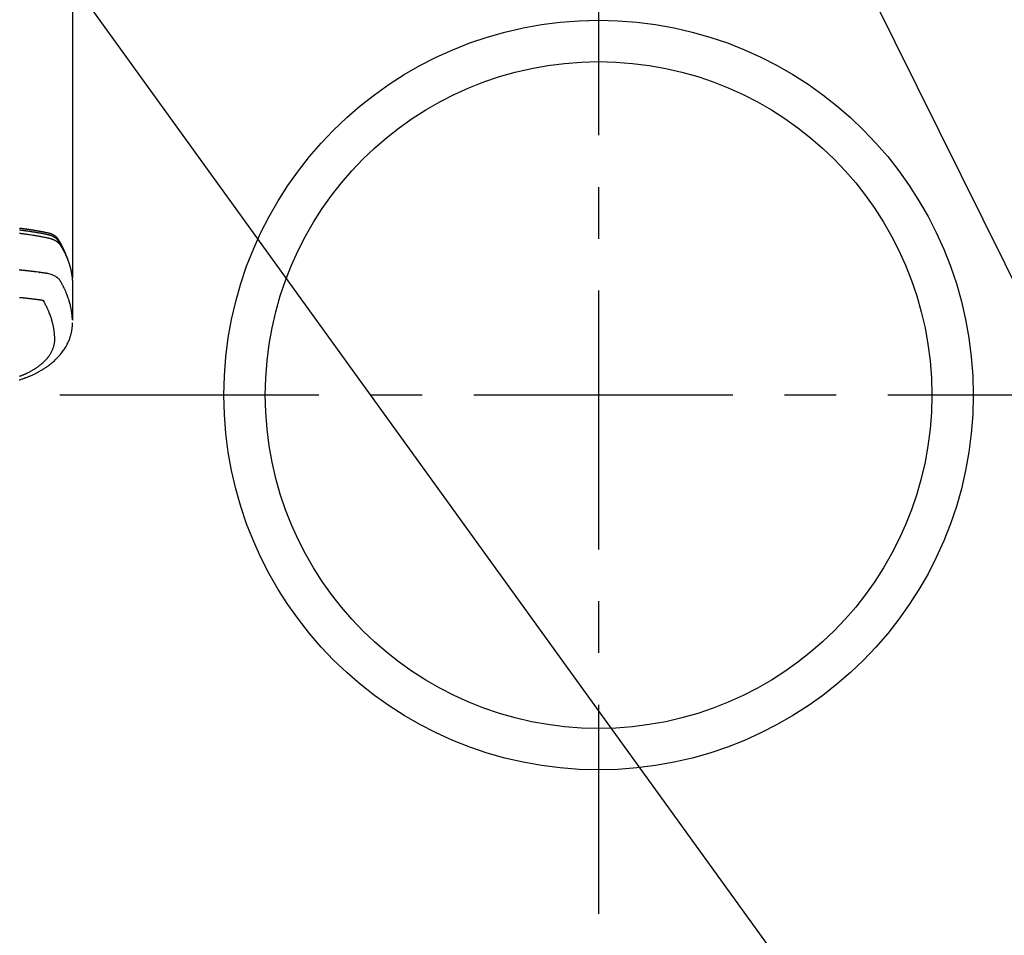
# Model space of a CAD drawing. Extents: x 0 to 26473, y -22053 to -13183.
# Drawn here: x 17646 to 17884, y -15462 to -15241 of the extents above; entities that cross this region are included whole.
import ezdxf

# ---------------------------------------------------------------- set-up
doc = ezdxf.new("R2010")
doc.units = 0
doc.header["$LTSCALE"] = 50
doc.header["$MEASUREMENT"] = 0
doc.linetypes.add('CENTER', pattern=[2, 1.25, -0.25, 0.25, -0.25])
doc.layers.get('0').update_dxf_attribs({"linetype": 'CONTINUOUS'})
doc.layers.add('150-機器', color=8, linetype='CONTINUOUS')
doc.layers.add('160-文字', color=254, linetype='CONTINUOUS')
doc.styles.add('KH001', font='txt')
doc.dimstyles.new('KH1xx030', dxfattribs={"dimscale": 30, "dimtxt": 2, "dimasz": 0.6, "dimexe": 0.3, "dimexo": 1.2, "dimgap": 0.5, "dimtad": 3, "dimdec": 1, "dimdsep": 46, "dimlunit": 6, "dimtxsty": 'KH001', "dimblk": 'DOT', "dimcen": 1, "dimdle": 1, "dimclrd": 256, "dimclre": 256, "dimclrt": 256, "dimadec": 0, "dimazin": 0, "dimtfac": 1, "dimtdec": 1, "dimtix": 1, "dimtmove": 2, "dimatfit": 3, "dimldrblk": 'CLOSEDBLANK', "dimfxl": 1, "dimtolj": 1, "dimtzin": 0, "dimlwd": -1, "dimlwe": -1, "dimarcsym": 0})

# ---------------------------------------------------------------- blocks, each defined once
blk = doc.blocks.new('F402_H')
at = {"layer": '150-機器', "color": 13, "linetype": 'Continuous'}
blk.add_line((22.94, -188.14), (22.94, -261.81), dxfattribs=at)
for points in [[(21.58, -256.96), (21.56, -256.9), (21.54, -256.83), (21.52, -256.77), (21.5, -256.7), (21.48, -256.65), (21.46, -256.6), (21.44, -256.54), (21.43, -256.49), (21.42, -256.47), (21.41, -256.45), (21.4, -256.42), (21.39, -256.4), (21.38, -256.37), (21.37, -256.33), (21.35, -256.29), (21.34, -256.26), (21.33, -256.23), (21.32, -256.2), (21.31, -256.16), (21.29, -256.13), (21.28, -256.1), (21.27, -256.06), (21.25, -256.03), (21.24, -255.99), (21.21, -255.93), (21.19, -255.87), (21.16, -255.8), (21.14, -255.74), (21.13, -255.72), (21.12, -255.69), (21.11, -255.66), (21.1, -255.64), (21.08, -255.61), (21.07, -255.58), (21.06, -255.56), (21.05, -255.53), (21.04, -255.5), (21.03, -255.48), (21.02, -255.45), (21, -255.42), (21, -255.41), (20.99, -255.39), (20.98, -255.37), (20.97, -255.35), (20.96, -255.32), (20.94, -255.28), (20.93, -255.25), (20.91, -255.21), (20.9, -255.19), (20.89, -255.16), (20.88, -255.13), (20.87, -255.11), (20.85, -255.07), (20.83, -255.03), (20.82, -255), (20.8, -254.96), (20.79, -254.94), (20.78, -254.91), (20.76, -254.89), (20.75, -254.86), (20.74, -254.83), (20.73, -254.81), (20.71, -254.78), (20.7, -254.75), (20.69, -254.74), (20.68, -254.72), (20.68, -254.7), (20.67, -254.68), (20.66, -254.66), (20.65, -254.65), (20.64, -254.63), (20.63, -254.61), (20.61, -254.57), (20.59, -254.52), (20.57, -254.48), (20.55, -254.44), (20.53, -254.4), (20.51, -254.37), (20.5, -254.33), (20.48, -254.3), (20.46, -254.26), (20.44, -254.23), (20.42, -254.19), (20.41, -254.16), (20.39, -254.13), (20.38, -254.11), (20.37, -254.09), (20.36, -254.07), (20.34, -254.03), (20.32, -253.99), (20.3, -253.95), (20.28, -253.91), (20.26, -253.88), (20.24, -253.84), (20.22, -253.81), (20.2, -253.77), (20.19, -253.75), (20.17, -253.72), (20.16, -253.7), (20.15, -253.67), (20.13, -253.64), (20.12, -253.62), (20.1, -253.59), (20.09, -253.57), (20.08, -253.55), (20.07, -253.53), (20.06, -253.51), (20.05, -253.5), (20.01, -253.43), (19.97, -253.36), (19.93, -253.29), (19.89, -253.22), (19.88, -253.19), (19.86, -253.17), (19.84, -253.14), (19.83, -253.12), (19.81, -253.09), (19.8, -253.06), (19.78, -253.04), (19.77, -253.01), (19.76, -253), (19.75, -252.98), (19.74, -252.96), (19.73, -252.94), (19.7, -252.9), (19.67, -252.86), (19.65, -252.82), (19.62, -252.77), (19.6, -252.73), (19.57, -252.69), (19.54, -252.64), (19.52, -252.6), (19.49, -252.57), (19.47, -252.53), (19.45, -252.5), (19.42, -252.46), (19.4, -252.43), (19.38, -252.4), (19.35, -252.37), (19.33, -252.33), (19.3, -252.3), (19.27, -252.28), (19.25, -252.25), (19.22, -252.22), (19.19, -252.19), (19.16, -252.16), (19.14, -252.13), (19.11, -252.1), (19.09, -252.08), (19.06, -252.06), (19.04, -252.05), (19.02, -252.03), (18.98, -251.99), (18.95, -251.96), (18.91, -251.93), (18.87, -251.9), (18.84, -251.88), (18.81, -251.86), (18.79, -251.84), (18.76, -251.82), (18.73, -251.8), (18.7, -251.78), (18.67, -251.76), (18.63, -251.74), (18.61, -251.72), (18.59, -251.71), (18.56, -251.69), (18.54, -251.68), (18.49, -251.65), (18.45, -251.62), (18.4, -251.59), (18.35, -251.57), (18.32, -251.55), (18.28, -251.53), (18.24, -251.51), (18.21, -251.49), (18.18, -251.48), (18.15, -251.46), (18.12, -251.45), (18.09, -251.44), (18.07, -251.43), (18.04, -251.42), (18.02, -251.41), (18, -251.4), (17.98, -251.39), (17.95, -251.38), (17.93, -251.37), (17.9, -251.36), (17.88, -251.35), (17.86, -251.34), (17.84, -251.33), (17.82, -251.32), (17.79, -251.31), (17.77, -251.3), (17.74, -251.29), (17.71, -251.28), (17.69, -251.27), (17.66, -251.26), (17.63, -251.25), (17.61, -251.24), (17.58, -251.24), (17.56, -251.23), (17.54, -251.22), (17.52, -251.21), (17.49, -251.2), (17.46, -251.19), (17.44, -251.19), (17.41, -251.18), (17.37, -251.17), (17.34, -251.16), (17.3, -251.15), (17.27, -251.14), (17.24, -251.13), (17.21, -251.12), (17.18, -251.11), (17.16, -251.11), (17.13, -251.1), (17.1, -251.09), (17.07, -251.08), (17.05, -251.08), (16.89, -251.04), (16.74, -251.01), (16.59, -250.98), (16.44, -250.95), (16.37, -250.93), (16.3, -250.92), (16.22, -250.9), (16.15, -250.89), (16.12, -250.88), (16.08, -250.88), (16.04, -250.87), (16.01, -250.86), (15.92, -250.84), (15.83, -250.83), (15.74, -250.81), (15.65, -250.79), (15.57, -250.78), (15.5, -250.76), (15.43, -250.75), (15.36, -250.74), (15.28, -250.72), (15.21, -250.71), (15.14, -250.7), (15.07, -250.68), (15.01, -250.67), (14.96, -250.66), (14.9, -250.65), (14.85, -250.64), (14.79, -250.63), (14.74, -250.62), (14.68, -250.61), (14.63, -250.6), (14.56, -250.59), (14.48, -250.58), (14.41, -250.57), (14.34, -250.55), (14.32, -250.55), (14.3, -250.55), (14.28, -250.54), (14.26, -250.54), (14.21, -250.53), (14.15, -250.52), (14.1, -250.51), (14.04, -250.5), (13.93, -250.48), (13.82, -250.47), (13.71, -250.45), (13.6, -250.43), (13.55, -250.42), (13.49, -250.41), (13.44, -250.4), (13.38, -250.39), (13.34, -250.39), (13.31, -250.38), (13.27, -250.37), (13.23, -250.37), (13.2, -250.36), (13.16, -250.36), (13.12, -250.35), (13.09, -250.35), (13.03, -250.34), (12.97, -250.33), (12.92, -250.32), (12.86, -250.31), (12.79, -250.3), (12.72, -250.29), (12.64, -250.28), (12.57, -250.27), (12.49, -250.25), (12.42, -250.24), (12.34, -250.23), (12.27, -250.22), (12.2, -250.21), (12.12, -250.2), (12.05, -250.19), (11.97, -250.18), (11.9, -250.17), (11.82, -250.16), (11.75, -250.15), (11.68, -250.14), (11.6, -250.13), (11.53, -250.12), (11.45, -250.11), (11.38, -250.1), (11.32, -250.09), (11.26, -250.08), (11.21, -250.07), (11.15, -250.07), (11.06, -250.05), (10.97, -250.04), (10.87, -250.03), (10.78, -250.02), (10.72, -250.01), (10.67, -250), (10.61, -249.99), (10.56, -249.99), (10.48, -249.98), (10.41, -249.97), (10.33, -249.96), (10.26, -249.95), (10.18, -249.94), (10.11, -249.93)], [(10.14, -250.3), (10.32, -250.32), (10.49, -250.34), (10.67, -250.36), (10.85, -250.38), (10.98, -250.4), (11.11, -250.42), (11.24, -250.44), (11.38, -250.46), (11.45, -250.47), (11.52, -250.48), (11.6, -250.49), (11.67, -250.5), (11.92, -250.53), (12.17, -250.57), (12.41, -250.6), (12.66, -250.64), (12.82, -250.67), (12.98, -250.69), (13.14, -250.72), (13.3, -250.74), (13.45, -250.77), (13.59, -250.79), (13.74, -250.81), (13.88, -250.84), (14.03, -250.86), (14.17, -250.89), (14.31, -250.91), (14.46, -250.94), (14.63, -250.97), (14.8, -251), (14.98, -251.03), (15.15, -251.06), (15.31, -251.09), (15.47, -251.11), (15.62, -251.14), (15.78, -251.17), (15.91, -251.2), (16.04, -251.22), (16.17, -251.25), (16.3, -251.27), (16.46, -251.31), (16.63, -251.35), (16.8, -251.39), (16.97, -251.43), (17.04, -251.44), (17.12, -251.46), (17.19, -251.48), (17.26, -251.49), (17.32, -251.51), (17.38, -251.53), (17.44, -251.54), (17.49, -251.56), (17.56, -251.58), (17.63, -251.6), (17.69, -251.63), (17.76, -251.65), (17.87, -251.7), (17.99, -251.75), (18.1, -251.8), (18.21, -251.85), (18.3, -251.9), (18.38, -251.95), (18.47, -251.99), (18.55, -252.05), (18.61, -252.09), (18.67, -252.13), (18.73, -252.17), (18.79, -252.22), (18.84, -252.26), (18.9, -252.31), (18.95, -252.35), (19, -252.4), (19.05, -252.44), (19.09, -252.49), (19.13, -252.53), (19.17, -252.58), (19.22, -252.64), (19.27, -252.71), (19.31, -252.77), (19.35, -252.84), (19.37, -252.87), (19.39, -252.9), (19.41, -252.93), (19.43, -252.96), (19.45, -253), (19.48, -253.03), (19.5, -253.07), (19.52, -253.1), (19.57, -253.18), (19.62, -253.25), (19.66, -253.33), (19.71, -253.4), (19.73, -253.43), (19.75, -253.46), (19.77, -253.49), (19.79, -253.52), (19.81, -253.57), (19.84, -253.61), (19.86, -253.65), (19.89, -253.69), (19.92, -253.75), (19.95, -253.81), (19.98, -253.86), (20.01, -253.92), (20.03, -253.96), (20.06, -254), (20.08, -254.04), (20.11, -254.08), (20.13, -254.11), (20.15, -254.14), (20.16, -254.17), (20.18, -254.2), (20.23, -254.29), (20.28, -254.37), (20.33, -254.46), (20.38, -254.55), (20.41, -254.59), (20.44, -254.64), (20.46, -254.69), (20.49, -254.73), (20.51, -254.76), (20.53, -254.8), (20.54, -254.83), (20.56, -254.86), (20.58, -254.9), (20.6, -254.93), (20.62, -254.96), (20.64, -255), (20.66, -255.04), (20.69, -255.09), (20.71, -255.14), (20.73, -255.18), (20.76, -255.23), (20.79, -255.28), (20.81, -255.33), (20.84, -255.39), (20.86, -255.42), (20.87, -255.45), (20.89, -255.49), (20.91, -255.52), (20.93, -255.55), (20.94, -255.59), (20.96, -255.62), (20.98, -255.65), (20.99, -255.69), (21.01, -255.72), (21.03, -255.76), (21.04, -255.79), (21.08, -255.86), (21.11, -255.92), (21.14, -255.99), (21.18, -256.06), (21.19, -256.09), (21.2, -256.11), (21.21, -256.14), (21.23, -256.16), (21.25, -256.2), (21.27, -256.25), (21.29, -256.29), (21.31, -256.33), (21.33, -256.38), (21.35, -256.42), (21.37, -256.47), (21.39, -256.52), (21.42, -256.57), (21.44, -256.63), (21.47, -256.68), (21.49, -256.74), (21.5, -256.77), (21.51, -256.79), (21.52, -256.82), (21.53, -256.84), (21.55, -256.89), (21.58, -256.94), (21.6, -257), (21.62, -257.05), (21.63, -257.09), (21.65, -257.12), (21.66, -257.16), (21.68, -257.2), (21.69, -257.23), (21.7, -257.25), (21.71, -257.28), (21.71, -257.31), (21.73, -257.36), (21.75, -257.42), (21.77, -257.47), (21.79, -257.53)], [(10.16, -251.11), (10.35, -251.14), (10.53, -251.16), (10.72, -251.18), (10.88, -251.2), (11.04, -251.22), (11.19, -251.25), (11.35, -251.27), (11.54, -251.29), (11.72, -251.32), (11.91, -251.34), (12.09, -251.37), (12.41, -251.41), (12.72, -251.46), (13.04, -251.51), (13.35, -251.56), (13.4, -251.57), (13.46, -251.58), (13.51, -251.58), (13.56, -251.59), (13.74, -251.62), (13.93, -251.65), (14.11, -251.68), (14.29, -251.72), (14.47, -251.75), (14.65, -251.78), (14.84, -251.81), (15.02, -251.84), (15.09, -251.86), (15.17, -251.87), (15.25, -251.89), (15.33, -251.9), (15.59, -251.95), (15.84, -252), (16.1, -252.05), (16.36, -252.1), (16.51, -252.13), (16.66, -252.16), (16.82, -252.19), (16.97, -252.22), (17.11, -252.25), (17.25, -252.29), (17.4, -252.32), (17.54, -252.36), (17.62, -252.39), (17.7, -252.41), (17.78, -252.44), (17.86, -252.47), (17.93, -252.49), (18.01, -252.52), (18.09, -252.55), (18.16, -252.58), (18.19, -252.59), (18.23, -252.61), (18.26, -252.62), (18.29, -252.63), (18.35, -252.66), (18.41, -252.69), (18.47, -252.71), (18.52, -252.74), (18.56, -252.76), (18.6, -252.78), (18.64, -252.8), (18.68, -252.82), (18.75, -252.86), (18.82, -252.9), (18.89, -252.94), (18.97, -252.99), (19.02, -253.02), (19.08, -253.06), (19.13, -253.1), (19.19, -253.14), (19.23, -253.17), (19.28, -253.21), (19.32, -253.24), (19.36, -253.28), (19.4, -253.31), (19.43, -253.34), (19.47, -253.37), (19.5, -253.4), (19.53, -253.42), (19.56, -253.45), (19.58, -253.47), (19.61, -253.5), (19.63, -253.52), (19.66, -253.55), (19.68, -253.58), (19.71, -253.6), (19.74, -253.64), (19.78, -253.68), (19.81, -253.73), (19.84, -253.77), (19.87, -253.8), (19.89, -253.83), (19.92, -253.87), (19.94, -253.9), (19.96, -253.93), (19.97, -253.96), (19.99, -253.98), (20.01, -254.01), (20.03, -254.04), (20.05, -254.07), (20.07, -254.1), (20.09, -254.13), (20.11, -254.17), (20.13, -254.21), (20.15, -254.24), (20.17, -254.28), (20.19, -254.31), (20.21, -254.34), (20.23, -254.37), (20.25, -254.4), (20.27, -254.44), (20.29, -254.47), (20.3, -254.5), (20.32, -254.53), (20.34, -254.56), (20.36, -254.59), (20.38, -254.62), (20.39, -254.65), (20.41, -254.68), (20.43, -254.71), (20.45, -254.74), (20.47, -254.77), (20.49, -254.81), (20.51, -254.85), (20.53, -254.89), (20.55, -254.93), (20.57, -254.97), (20.59, -255), (20.61, -255.04), (20.63, -255.07), (20.65, -255.1), (20.66, -255.13), (20.68, -255.16), (20.7, -255.2), (20.73, -255.25), (20.76, -255.31), (20.79, -255.36), (20.82, -255.42), (20.83, -255.44), (20.84, -255.46), (20.85, -255.48), (20.86, -255.49), (20.88, -255.53), (20.9, -255.57), (20.91, -255.61), (20.93, -255.64), (20.95, -255.67), (20.97, -255.71), (20.98, -255.74), (21, -255.77), (21.01, -255.79), (21.02, -255.82), (21.03, -255.84), (21.05, -255.87), (21.06, -255.9), (21.08, -255.93), (21.09, -255.96), (21.11, -255.99), (21.12, -256.02), (21.13, -256.04), (21.14, -256.07), (21.16, -256.09), (21.17, -256.12), (21.18, -256.14), (21.19, -256.17), (21.2, -256.19), (21.21, -256.21), (21.22, -256.23), (21.23, -256.25), (21.24, -256.27), (21.26, -256.31), (21.28, -256.34), (21.29, -256.38), (21.31, -256.42), (21.32, -256.45), (21.33, -256.47), (21.34, -256.5), (21.35, -256.52), (21.37, -256.55), (21.38, -256.58), (21.4, -256.62), (21.41, -256.65), (21.42, -256.67), (21.43, -256.7), (21.44, -256.72), (21.46, -256.75), (21.47, -256.79), (21.49, -256.82), (21.5, -256.86), (21.52, -256.9), (21.53, -256.92), (21.54, -256.95), (21.55, -256.98), (21.56, -257), (21.58, -257.04), (21.6, -257.08), (21.61, -257.11), (21.63, -257.15), (21.64, -257.18), (21.65, -257.22), (21.66, -257.25), (21.68, -257.28), (21.69, -257.3), (21.7, -257.33), (21.71, -257.35), (21.72, -257.38), (21.73, -257.42), (21.75, -257.46), (21.76, -257.49), (21.78, -257.53), (21.79, -257.56), (21.8, -257.6), (21.81, -257.63), (21.82, -257.66), (21.84, -257.7), (21.86, -257.75), (21.87, -257.79), (21.89, -257.84), (21.9, -257.88), (21.92, -257.91), (21.93, -257.95), (21.95, -257.99), (21.96, -258.03), (21.97, -258.07), (21.99, -258.1), (22, -258.14), (22.01, -258.17), (22.02, -258.19), (22.02, -258.22), (22.03, -258.25), (22.05, -258.28), (22.06, -258.32), (22.07, -258.36), (22.08, -258.4), (22.1, -258.44), (22.11, -258.48), (22.12, -258.51), (22.13, -258.55), (22.14, -258.58), (22.15, -258.6), (22.16, -258.63), (22.17, -258.65), (22.18, -258.69), (22.19, -258.73), (22.2, -258.77), (22.21, -258.81), (22.23, -258.87), (22.25, -258.94), (22.27, -259), (22.29, -259.06), (22.3, -259.12), (22.32, -259.17), (22.33, -259.22), (22.35, -259.27), (22.36, -259.31), (22.37, -259.35), (22.38, -259.39), (22.39, -259.42), (22.4, -259.46), (22.41, -259.5), (22.42, -259.54), (22.43, -259.58), (22.44, -259.63), (22.45, -259.68), (22.46, -259.73), (22.48, -259.78), (22.49, -259.82), (22.49, -259.86), (22.5, -259.9), (22.51, -259.94), (22.52, -259.98), (22.53, -260.02), (22.54, -260.06), (22.55, -260.09), (22.56, -260.16), (22.57, -260.22), (22.59, -260.29), (22.6, -260.35), (22.61, -260.4), (22.62, -260.46), (22.63, -260.51), (22.64, -260.56), (22.65, -260.58), (22.65, -260.61), (22.66, -260.64), (22.66, -260.66), (22.67, -260.71), (22.68, -260.77), (22.69, -260.82), (22.7, -260.87), (22.7, -260.89), (22.71, -260.92), (22.71, -260.95), (22.72, -260.97), (22.72, -261.01), (22.73, -261.05), (22.73, -261.09), (22.74, -261.13), (22.75, -261.15), (22.75, -261.18), (22.75, -261.21), (22.76, -261.23), (22.76, -261.27), (22.77, -261.31), (22.77, -261.35), (22.78, -261.39), (22.79, -261.44), (22.79, -261.49), (22.8, -261.54), (22.81, -261.59), (22.81, -261.63), (22.82, -261.67), (22.82, -261.71), (22.83, -261.75), (22.83, -261.78), (22.83, -261.8), (22.83, -261.83), (22.84, -261.85), (22.84, -261.88), (22.84, -261.91), (22.85, -261.93), (22.85, -261.96), (22.85, -261.97), (22.85, -261.99), (22.85, -262), (22.86, -262.02), (22.86, -262.06), (22.86, -262.09), (22.87, -262.13), (22.87, -262.17), (22.87, -262.2), (22.88, -262.24), (22.88, -262.28), (22.88, -262.32), (22.89, -262.35), (22.89, -262.37), (22.89, -262.4), (22.89, -262.42), (22.89, -262.45), (22.9, -262.48), (22.9, -262.5), (22.9, -262.53), (22.9, -262.55), (22.9, -262.58), (22.9, -262.61), (22.91, -262.63), (22.91, -262.65), (22.91, -262.66), (22.91, -262.67), (22.91, -262.69), (22.91, -262.72), (22.91, -262.76), (22.92, -262.8), (22.92, -262.84), (22.92, -262.87), (22.92, -262.89), (22.92, -262.92), (22.92, -262.94), (22.92, -262.97), (22.93, -263), (22.93, -263.02), (22.93, -263.05), (22.93, -263.11), (22.93, -263.18), (22.93, -263.24), (22.94, -263.31), (22.94, -263.37), (22.94, -263.44), (22.94, -263.5), (22.94, -263.57), (22.94, -263.61), (22.94, -263.66), (22.94, -263.7), (22.94, -263.74), (22.94, -263.83), (22.94, -263.92), (22.94, -264.01), (22.94, -264.1), (22.94, -266.1), (22.94, -268.09), (22.94, -270.09), (22.94, -272.08)], [(22.92, -272.01), (22.91, -271.75), (22.89, -271.5), (22.87, -271.25), (22.85, -270.99), (22.83, -270.8), (22.8, -270.6), (22.78, -270.41), (22.75, -270.22), (22.74, -270.12), (22.72, -270.02), (22.71, -269.93), (22.69, -269.83), (22.66, -269.69), (22.64, -269.55), (22.61, -269.4), (22.58, -269.26), (22.55, -269.1), (22.52, -268.95), (22.48, -268.79), (22.45, -268.64), (22.41, -268.49), (22.37, -268.34), (22.33, -268.2), (22.29, -268.05), (22.26, -267.93), (22.23, -267.82), (22.2, -267.7), (22.16, -267.58), (22.12, -267.46), (22.09, -267.34), (22.05, -267.21), (22.01, -267.09), (21.96, -266.96), (21.92, -266.82), (21.87, -266.69), (21.82, -266.55), (21.79, -266.47), (21.76, -266.39), (21.73, -266.31), (21.7, -266.23), (21.67, -266.13), (21.63, -266.02), (21.59, -265.92), (21.55, -265.82), (21.53, -265.77), (21.51, -265.72), (21.49, -265.67), (21.47, -265.62), (21.41, -265.48), (21.35, -265.34), (21.29, -265.2), (21.23, -265.06), (21.17, -264.92), (21.11, -264.79), (21.05, -264.65), (20.98, -264.52), (20.93, -264.41), (20.88, -264.31), (20.83, -264.2), (20.78, -264.1), (20.73, -264), (20.68, -263.91), (20.64, -263.81), (20.59, -263.72), (20.53, -263.61), (20.47, -263.5), (20.41, -263.39), (20.36, -263.28), (20.26, -263.09), (20.15, -262.9), (20.05, -262.71), (19.93, -262.53), (19.88, -262.45), (19.82, -262.37), (19.76, -262.3), (19.7, -262.23), (19.6, -262.12), (19.49, -262.03), (19.38, -261.93), (19.27, -261.84), (19.17, -261.77), (19.07, -261.7), (18.97, -261.63), (18.87, -261.57), (18.71, -261.48), (18.54, -261.39), (18.37, -261.31), (18.2, -261.23), (18.16, -261.22), (18.12, -261.2), (18.09, -261.19), (18.05, -261.17), (17.79, -261.08), (17.52, -260.99), (17.25, -260.92), (16.97, -260.86), (16.89, -260.85), (16.81, -260.84), (16.74, -260.82), (16.66, -260.81), (16.62, -260.81), (16.58, -260.8), (16.54, -260.79), (16.5, -260.79), (16.47, -260.78), (16.44, -260.78), (16.41, -260.77), (16.38, -260.77), (16.27, -260.75), (16.17, -260.74), (16.06, -260.72), (15.95, -260.71), (15.86, -260.69), (15.77, -260.68), (15.68, -260.67), (15.59, -260.65), (15.49, -260.64), (15.39, -260.62), (15.28, -260.61), (15.12, -260.59), (15.07, -260.58), (15.02, -260.57), (15, -260.57), (15, -260.57), (15.01, -260.57), (15.02, -260.57), (15.03, -260.57), (15.04, -260.58), (15.04, -260.58), (15.01, -260.57), (14.95, -260.56), (14.88, -260.55), (14.52, -260.51), (14.27, -260.47), (14.07, -260.45), (13.84, -260.42), (13.74, -260.41), (13.64, -260.39), (13.54, -260.38), (13.44, -260.37), (13.31, -260.35), (13.18, -260.34), (13.05, -260.32), (12.92, -260.31), (12.84, -260.3), (12.76, -260.29), (12.68, -260.28), (12.6, -260.27), (12.48, -260.26), (12.36, -260.24), (12.24, -260.23), (12.11, -260.22), (12, -260.2), (11.89, -260.19), (11.78, -260.18), (11.67, -260.17), (11.61, -260.16), (11.55, -260.16), (11.49, -260.15), (11.43, -260.14), (11.36, -260.14), (11.28, -260.13), (11.21, -260.12), (11.14, -260.11), (11.12, -260.11), (11.1, -260.11), (11.08, -260.11), (11.06, -260.11), (10.99, -260.1), (10.92, -260.09), (10.85, -260.09), (10.78, -260.08), (10.69, -260.07), (10.61, -260.06), (10.53, -260.06), (10.45, -260.05), (10.32, -260.04), (10.18, -260.02), (10.05, -260.01)], [(22.94, -261.79), (22.94, -261.8), (22.94, -261.8), (22.94, -261.8), (22.94, -261.8), (22.94, -261.8), (22.94, -261.81), (22.94, -261.81), (22.94, -261.81), (22.94, -261.81), (22.94, -261.82), (22.94, -261.82), (22.94, -261.82), (22.94, -261.82), (22.94, -261.83), (22.94, -261.83), (22.94, -261.83), (22.94, -261.83), (22.94, -261.83), (22.94, -261.84), (22.94, -261.84), (22.94, -261.84), (22.94, -261.84), (22.93, -261.85), (22.93, -261.85), (22.93, -261.85), (22.93, -261.85), (22.93, -261.85), (22.93, -261.86), (22.93, -261.86), (22.93, -261.86), (22.93, -261.86), (22.93, -261.87), (22.93, -261.87), (22.93, -261.87), (22.93, -261.87), (22.93, -261.87), (22.93, -261.88), (22.93, -261.88), (22.93, -261.88), (22.93, -261.88), (22.93, -261.89), (22.93, -261.89), (22.92, -261.89), (22.92, -261.89), (22.92, -261.89), (22.92, -261.9), (22.92, -261.9), (22.92, -261.9), (22.92, -261.9), (22.92, -261.91), (22.92, -261.91), (22.92, -261.91), (22.92, -261.91), (22.92, -261.91), (22.92, -261.92), (22.91, -261.92), (22.91, -261.92), (22.91, -261.92), (22.91, -261.92), (22.91, -261.93), (22.91, -261.93), (22.91, -261.93), (22.91, -261.93), (22.91, -261.94), (22.91, -261.94), (22.91, -261.94), (22.9, -261.94), (22.9, -261.94), (22.9, -261.94), (22.9, -261.95), (22.9, -261.95), (22.9, -261.95), (22.9, -261.95), (22.9, -261.96), (22.9, -261.96), (22.9, -261.96), (22.89, -261.96), (22.89, -261.96), (22.89, -261.97), (22.89, -261.97), (22.89, -261.97), (22.89, -261.97), (22.89, -261.97), (22.89, -261.98), (22.88, -261.98), (22.88, -261.98), (22.88, -261.98), (22.88, -261.98), (22.88, -261.99), (22.88, -261.99), (22.88, -261.99), (22.88, -261.99), (22.87, -261.99), (22.87, -262), (22.87, -262), (22.87, -262), (22.87, -262), (22.87, -262), (22.87, -262.01), (22.86, -262.01), (22.86, -262.01), (22.86, -262.01), (22.86, -262.01), (22.86, -262.01), (22.86, -262.02), (22.86, -262.02), (22.85, -262.02), (22.85, -262.02), (22.85, -262.02), (22.85, -262.03), (22.85, -262.03), (22.85, -262.03), (22.85, -262.03), (22.84, -262.03), (22.84, -262.04), (22.84, -262.04), (22.84, -262.04), (22.84, -262.04), (22.84, -262.04), (22.83, -262.04), (22.83, -262.05), (22.83, -262.05), (22.83, -262.05), (22.83, -262.05), (22.83, -262.05), (22.82, -262.05), (22.82, -262.06)], [(10.15, -266.6), (10.21, -266.6), (10.26, -266.61), (10.31, -266.61), (10.46, -266.63), (10.61, -266.64), (10.75, -266.65), (10.9, -266.67), (11, -266.68), (11.11, -266.69), (11.21, -266.7), (11.31, -266.71), (11.47, -266.73), (11.64, -266.75), (11.8, -266.76), (11.96, -266.78), (12.11, -266.8), (12.26, -266.82), (12.42, -266.84), (12.57, -266.85), (12.67, -266.86), (12.76, -266.88), (12.86, -266.89), (12.95, -266.9), (13.05, -266.91), (13.15, -266.92), (13.26, -266.94), (13.36, -266.95), (13.47, -266.96), (13.57, -266.98), (13.68, -266.99), (13.79, -267), (13.92, -267.02), (14.05, -267.04), (14.18, -267.06), (14.31, -267.07), (14.43, -267.09), (14.56, -267.11), (14.68, -267.12), (14.8, -267.14), (14.89, -267.15), (14.99, -267.17), (15.08, -267.18), (15.17, -267.19), (15.24, -267.2), (15.3, -267.21), (15.37, -267.22), (15.43, -267.23), (15.51, -267.24), (15.59, -267.26), (15.67, -267.27), (15.74, -267.28), (15.76, -267.28), (15.77, -267.28), (15.79, -267.29), (15.8, -267.29)], [(15.8, -267.29), (15.94, -267.54), (16.08, -267.8), (16.22, -268.05), (16.35, -268.31), (16.45, -268.49), (16.54, -268.67), (16.62, -268.85), (16.71, -269.03), (16.76, -269.13), (16.81, -269.24), (16.86, -269.34), (16.9, -269.45), (16.97, -269.6), (17.04, -269.75), (17.1, -269.9), (17.16, -270.05), (17.18, -270.09), (17.2, -270.13), (17.21, -270.18), (17.23, -270.22), (17.33, -270.47), (17.43, -270.73), (17.52, -270.99), (17.62, -271.26), (17.66, -271.39), (17.71, -271.53), (17.75, -271.66), (17.79, -271.8), (17.82, -271.9), (17.86, -272.01), (17.89, -272.11), (17.92, -272.22), (17.97, -272.43), (18.03, -272.64), (18.08, -272.85), (18.13, -273.06), (18.17, -273.2), (18.2, -273.35), (18.23, -273.5), (18.26, -273.65), (18.29, -273.8), (18.32, -273.95), (18.34, -274.1), (18.37, -274.25), (18.39, -274.37), (18.4, -274.49), (18.42, -274.6), (18.44, -274.72), (18.46, -274.91), (18.48, -275.11), (18.5, -275.3), (18.52, -275.49), (18.53, -275.65), (18.54, -275.81), (18.55, -275.97), (18.56, -276.14), (18.56, -276.28), (18.57, -276.43), (18.57, -276.57), (18.57, -276.72), (18.57, -276.92), (18.56, -277.12), (18.55, -277.33), (18.53, -277.53), (18.51, -277.65), (18.49, -277.78), (18.47, -277.9), (18.44, -278.03), (18.41, -278.16), (18.38, -278.29), (18.35, -278.42), (18.31, -278.56), (18.27, -278.68), (18.23, -278.8), (18.19, -278.93), (18.14, -279.05), (18.08, -279.21), (18.01, -279.38), (17.93, -279.54), (17.85, -279.71), (17.79, -279.83), (17.73, -279.95), (17.66, -280.07), (17.6, -280.18), (17.52, -280.31), (17.44, -280.44), (17.36, -280.56), (17.27, -280.69), (17.19, -280.8), (17.11, -280.92), (17.02, -281.04), (16.93, -281.15), (16.88, -281.21), (16.83, -281.28), (16.78, -281.34), (16.72, -281.41), (16.66, -281.49), (16.59, -281.57), (16.52, -281.65), (16.44, -281.73), (16.38, -281.8), (16.31, -281.87), (16.24, -281.94), (16.18, -282.01), (16.09, -282.1), (16, -282.18), (15.92, -282.27), (15.83, -282.35), (15.7, -282.46), (15.58, -282.58), (15.45, -282.69), (15.32, -282.8), (15.21, -282.89), (15.1, -282.98), (14.99, -283.06), (14.88, -283.15), (14.76, -283.24), (14.64, -283.33), (14.51, -283.42), (14.38, -283.51), (14.26, -283.6), (14.14, -283.68), (14.02, -283.76), (13.9, -283.84), (13.83, -283.89), (13.75, -283.93), (13.68, -283.98), (13.61, -284.03), (13.46, -284.12), (13.3, -284.21), (13.15, -284.3), (13, -284.38), (12.89, -284.45), (12.77, -284.51), (12.66, -284.57), (12.55, -284.63), (12.35, -284.73), (12.15, -284.83), (11.95, -284.93), (11.74, -285.03), (11.62, -285.09), (11.5, -285.14), (11.38, -285.2), (11.25, -285.25), (11.13, -285.3), (11, -285.36), (10.88, -285.41), (10.75, -285.46), (10.62, -285.51), (10.5, -285.56), (10.37, -285.61), (10.24, -285.66), (10.05, -285.73)], [(10.04, -286.54), (10.21, -286.48), (10.38, -286.43), (10.55, -286.37), (10.75, -286.31), (10.94, -286.24), (11.13, -286.18), (11.32, -286.11), (11.43, -286.06), (11.54, -286.02), (11.66, -285.98), (11.77, -285.94), (11.95, -285.87), (12.12, -285.8), (12.3, -285.73), (12.47, -285.66), (12.64, -285.59), (12.81, -285.51), (12.98, -285.44), (13.15, -285.36), (13.33, -285.28), (13.5, -285.2), (13.68, -285.12), (13.85, -285.03), (14, -284.96), (14.14, -284.89), (14.28, -284.82), (14.42, -284.74), (14.63, -284.63), (14.83, -284.52), (15.04, -284.41), (15.24, -284.29), (15.43, -284.18), (15.62, -284.07), (15.8, -283.96), (15.99, -283.84), (16.1, -283.77), (16.22, -283.69), (16.33, -283.62), (16.44, -283.55), (16.62, -283.42), (16.79, -283.3), (16.97, -283.18), (17.14, -283.05), (17.35, -282.89), (17.56, -282.73), (17.77, -282.57), (17.97, -282.4), (18.17, -282.23), (18.36, -282.06), (18.56, -281.89), (18.75, -281.72), (18.92, -281.55), (19.09, -281.39), (19.25, -281.22), (19.42, -281.05), (19.69, -280.74), (19.96, -280.44), (20.22, -280.12), (20.47, -279.8), (20.62, -279.6), (20.76, -279.39), (20.91, -279.18), (21.04, -278.97), (21.21, -278.71), (21.37, -278.44), (21.53, -278.16), (21.67, -277.88), (21.78, -277.66), (21.89, -277.43), (21.99, -277.21), (22.09, -276.98), (22.17, -276.77), (22.25, -276.57), (22.32, -276.36), (22.39, -276.16), (22.44, -276.01), (22.48, -275.87), (22.52, -275.72), (22.56, -275.57), (22.6, -275.44), (22.63, -275.3), (22.66, -275.16), (22.69, -275.02), (22.7, -274.99), (22.71, -274.96), (22.71, -274.94), (22.72, -274.91), (22.75, -274.75), (22.78, -274.59), (22.8, -274.43), (22.83, -274.27), (22.85, -274.11), (22.87, -273.95), (22.89, -273.79), (22.9, -273.63), (22.91, -273.54), (22.92, -273.44), (22.92, -273.35), (22.92, -273.25), (22.93, -273.17), (22.93, -273.08), (22.93, -273), (22.93, -272.91), (22.93, -272.87), (22.93, -272.82), (22.93, -272.77), (22.93, -272.72)]]:
    blk.add_lwpolyline(points, dxfattribs=at)
blk = doc.blocks.new('_ClosedBlank')
at = {"color": 0, "linetype": 'ByBlock', "lineweight": -2}
for p, q in [((-1, 0.167), (0, 0)), ((-1, 0.167), (-1, -0.167)), ((0, 0), (-1, -0.167))]:
    blk.add_line(p, q, dxfattribs=at)
blk = doc.blocks.new('_Dot')
at = {"color": 0, "linetype": 'ByBlock', "lineweight": -2}
blk.add_line((-0.5, 0), (-1, 0), dxfattribs=at)
at = {"color": 0, "linetype": 'ByBlock', "const_width": 0.5}
blk.add_lwpolyline([(-0.25, 0, 1), (0.25, 0, 1)], format="xyb", close=True, dxfattribs=at)

msp = doc.modelspace()

# ---------------------------------------------------------------- linework, layer by layer
at = {"layer": '150-機器', "color": 161, "linetype": 'CENTER'}
for p, q in [((17786.25, -15206.77), (17786.25, -15457.22)), ((17918.65, -15331.99), (17653.84, -15331.99))]:
    msp.add_line(p, q, dxfattribs=at)
at = {"layer": '150-機器', "color": 13}
for radius in [90.5, 80.5]:
    msp.add_circle((17786.25, -15331.99), radius, dxfattribs=at)

# ---------------------------------------------------------------- block references
at = {"layer": '150-機器'}
msp.add_blockref('F402_H', (17636.24, -15041.8), dxfattribs=at)

# ---------------------------------------------------------------- leaders
at = {"layer": '160-文字', "annotation_type": 0, "has_hookline": 1, "hookline_direction": 0}
for points, text_width in [([(16926.24, -15021.99), (17948.65, -16620.88), (17966.65, -16620.88)], 1240.2), ([(17516.25, -15034.61), (18270.22, -16078.04), (18288.22, -16078.04)], 1398.58), ([(17191.53, -15037.83), (18115.33, -16361.06), (18133.33, -16361.06)], 1630.05)]:
    msp.add_leader(points, dimstyle='KH1xx030', override={"dimgap": 0.5, "dimtad": 1}, dxfattribs=dict(at, text_width=text_width))
at = {"layer": '160-文字'}
msp.add_leader([(17756.25, -15041.99), (18270.22, -16078.04)], dimstyle='KH1xx030', override={"dimgap": 0.5, "dimtad": 1}, dxfattribs=at)

doc.saveas('drawing.dxf')
